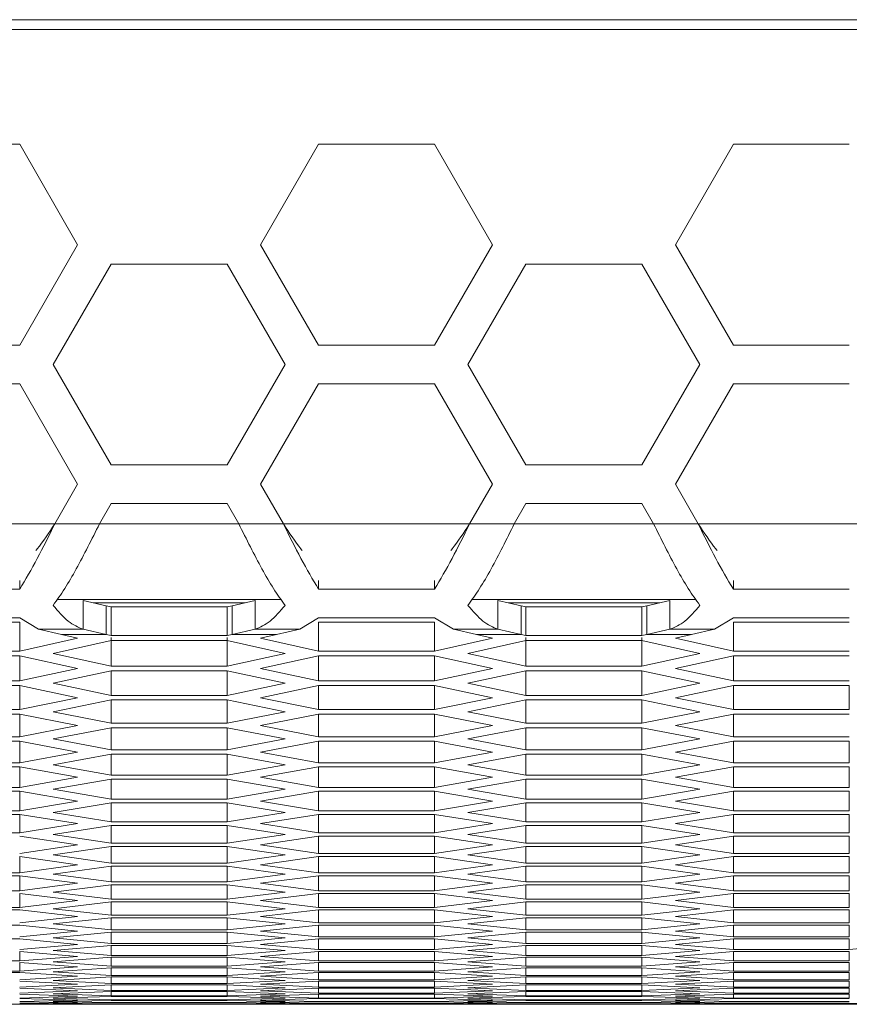
# Model space of a CAD drawing. Units: millimetres. Extents: x 111 to 4026, y 109 to 2871.
# Drawn here: x 712 to 755, y 481 to 531 of the extents above; entities that cross this region are included whole.
import ezdxf

# ---------------------------------------------------------------- set-up
doc = ezdxf.new("R2010")
doc.units = ezdxf.units.MM
doc.header["$LTSCALE"] = 10

msp = doc.modelspace()

# ---------------------------------------------------------------- linework, layer by layer
at = {"color": 7, "linetype": 'Continuous', "lineweight": 15}
for p, q in [((914.9324, 531.4409), (546.9324, 531.4409)), ((911.9324, 530.9409), (549.9324, 530.9409)), ((712.4683, 524.9958), (706.4683, 524.9958)), ((715.4683, 519.7996), (712.4683, 524.9958)), ((727.9324, 524.9958), (724.9324, 519.7996)), ((733.9324, 524.9958), (727.9324, 524.9958)), ((736.9324, 519.7996), (733.9324, 524.9958)), ((749.3965, 524.9958), (746.3965, 519.7996)), ((755.3965, 524.9958), (749.3965, 524.9958)), ((712.4683, 514.6035), (715.4683, 519.7996)), ((724.9324, 519.7996), (727.9324, 514.6035)), ((733.9324, 514.6035), (736.9324, 519.7996)), ((746.3965, 519.7996), (749.3965, 514.6035)), ((717.2003, 518.7996), (714.2003, 513.6035)), ((723.2003, 518.7996), (717.2003, 518.7996)), ((726.2003, 513.6035), (723.2003, 518.7996)), ((738.6644, 518.7996), (735.6644, 513.6035)), ((744.6644, 518.7996), (738.6644, 518.7996)), ((747.6644, 513.6035), (744.6644, 518.7996)), ((706.4683, 514.6035), (712.4683, 514.6035)), ((727.9324, 514.6035), (733.9324, 514.6035)), ((749.3965, 514.6035), (755.3965, 514.6035)), ((714.2003, 513.6035), (717.2003, 508.4073)), ((723.2003, 508.4073), (726.2003, 513.6035)), ((735.6644, 513.6035), (738.6644, 508.4073)), ((744.6644, 508.4073), (747.6644, 513.6035)), ((712.4683, 512.6035), (706.4683, 512.6035)), ((715.4683, 507.4073), (712.4683, 512.6035)), ((727.9324, 512.6035), (724.9324, 507.4073)), ((733.9324, 512.6035), (727.9324, 512.6035)), ((736.9324, 507.4073), (733.9324, 512.6035)), ((749.3965, 512.6035), (746.3965, 507.4073)), ((755.3965, 512.6035), (749.3965, 512.6035)), ((717.2003, 508.4073), (723.2003, 508.4073)), ((738.6644, 508.4073), (744.6644, 508.4073)), ((714.2866, 505.3606), (715.4683, 507.4073)), ((724.9324, 507.4073), (726.114, 505.3606)), ((735.7507, 505.3606), (736.9324, 507.4073)), ((746.3965, 507.4073), (747.5781, 505.3606)), ((717.2003, 506.4073), (716.596, 505.3606)), ((723.2003, 506.4073), (717.2003, 506.4073)), ((723.8046, 505.3606), (723.2003, 506.4073)), ((738.6644, 506.4073), (738.0601, 505.3606)), ((744.6644, 506.4073), (738.6644, 506.4073)), ((745.2687, 505.3606), (744.6644, 506.4073)), ((716.596, 505.3606), (714.2866, 505.3606)), ((726.114, 505.3606), (723.8046, 505.3606)), ((738.0601, 505.3606), (735.7507, 505.3606)), ((747.5781, 505.3606), (745.2687, 505.3606)), ((712.4683, 502.4319), (712.4683, 501.9753)), ((727.9324, 502.4319), (727.9324, 501.9753)), ((733.9324, 502.4319), (733.9324, 501.9753)), ((749.3965, 502.4319), (749.3965, 501.9753)), ((712.4683, 501.9753), (706.4683, 501.9753)), ((733.9324, 501.9753), (727.9324, 501.9753)), ((755.3965, 501.9753), (749.3965, 501.9753)), ((714.4057, 501.4409), (725.995, 501.4409)), ((715.7534, 501.3948), (715.7534, 499.9077)), ((715.7534, 501.3948), (716.9464, 501.1251)), ((723.4543, 501.1251), (724.6472, 501.3948)), ((724.6472, 499.9077), (724.6472, 501.3948)), ((735.8698, 501.4409), (747.4591, 501.4409)), ((737.2175, 501.3948), (737.2175, 499.9077)), ((737.2175, 501.3948), (738.4105, 501.1251)), ((744.9184, 501.1251), (746.1113, 501.3948)), ((746.1113, 499.9077), (746.1113, 501.3948)), ((716.9464, 501.1251), (716.9464, 499.638)), ((717.2003, 501.0678), (716.9464, 501.1251)), ((717.2003, 501.0678), (717.2003, 499.5806)), ((723.2003, 501.0678), (717.2003, 501.0678)), ((723.4543, 501.1251), (723.2003, 501.0678)), ((723.2003, 501.0678), (723.2003, 499.5806)), ((723.4543, 499.638), (723.4543, 501.1251)), ((738.4105, 501.1251), (738.4105, 499.638)), ((738.6644, 501.0678), (738.4105, 501.1251)), ((738.6644, 501.0678), (738.6644, 499.5806)), ((744.6644, 501.0678), (738.6644, 501.0678)), ((744.9184, 501.1251), (744.6644, 501.0678)), ((744.6644, 501.0678), (744.6644, 499.5806)), ((744.9184, 499.638), (744.9184, 501.1251)), ((706.4683, 500.4993), (712.4683, 500.4993)), ((712.4683, 500.269), (706.4683, 500.269)), ((712.4683, 500.4993), (713.444, 499.9077)), ((712.4683, 500.269), (712.4683, 498.7813)), ((726.9566, 499.9077), (727.9324, 500.4993)), ((727.9324, 500.4993), (733.9324, 500.4993)), ((733.9324, 500.269), (727.9324, 500.269)), ((727.9324, 500.269), (727.9324, 498.7813)), ((733.9324, 500.4993), (734.9081, 499.9077)), ((733.9324, 500.269), (733.9324, 498.7813)), ((748.4207, 499.9077), (749.3965, 500.4993)), ((749.3965, 500.4993), (755.3965, 500.4993)), ((755.3965, 500.269), (749.3965, 500.269)), ((749.3965, 500.269), (749.3965, 498.7813)), ((715.7534, 499.9077), (713.444, 499.9077)), ((714.637, 499.638), (713.444, 499.9077)), ((715.7534, 499.9077), (716.9464, 499.638)), ((723.4543, 499.638), (724.6472, 499.9077)), ((726.9566, 499.9077), (724.6472, 499.9077)), ((726.9566, 499.9077), (725.7637, 499.638)), ((737.2175, 499.9077), (734.9081, 499.9077)), ((736.1011, 499.638), (734.9081, 499.9077)), ((737.2175, 499.9077), (738.4105, 499.638)), ((744.9184, 499.638), (746.1113, 499.9077)), ((748.4207, 499.9077), (746.1113, 499.9077)), ((748.4207, 499.9077), (747.2278, 499.638)), ((715.4683, 499.4504), (712.4683, 498.7813)), ((714.2003, 498.6539), (717.2003, 499.3207)), ((716.9464, 499.638), (714.637, 499.638)), ((714.637, 499.638), (715.4683, 499.4504)), ((717.2003, 499.5806), (716.9464, 499.638)), ((723.2003, 499.5806), (717.2003, 499.5806)), ((717.2003, 499.4873), (717.2003, 497.999)), ((717.2003, 499.3207), (723.2003, 499.3207)), ((723.4543, 499.638), (723.2003, 499.5806)), ((723.2003, 499.4873), (723.2003, 497.999)), ((723.2003, 499.3207), (726.2003, 498.6539)), ((725.7637, 499.638), (723.4543, 499.638)), ((724.9324, 499.4504), (725.7637, 499.638)), ((727.9324, 498.7813), (724.9324, 499.4504)), ((736.9324, 499.4504), (733.9324, 498.7813)), ((735.6644, 498.6539), (738.6644, 499.3207)), ((738.4105, 499.638), (736.1011, 499.638)), ((736.1011, 499.638), (736.9324, 499.4504)), ((738.6644, 499.5806), (738.4105, 499.638)), ((744.6644, 499.5806), (738.6644, 499.5806)), ((738.6644, 499.4873), (738.6644, 497.999)), ((738.6644, 499.3207), (744.6644, 499.3207)), ((744.9184, 499.638), (744.6644, 499.5806)), ((744.6644, 499.4873), (744.6644, 497.999)), ((744.6644, 499.3207), (747.6644, 498.6539)), ((747.2278, 499.638), (744.9184, 499.638)), ((746.3965, 499.4504), (747.2278, 499.638)), ((749.3965, 498.7813), (746.3965, 499.4504)), ((712.4683, 498.7813), (706.4683, 498.7813)), ((733.9324, 498.7813), (727.9324, 498.7813)), ((755.3965, 498.7813), (749.3965, 498.7813)), ((706.4683, 498.5269), (712.4683, 498.5269)), ((712.4683, 498.5269), (715.4683, 497.8744)), ((712.4683, 498.5269), (712.4683, 497.2338)), ((717.2003, 497.999), (714.2003, 498.6539)), ((726.2003, 498.6539), (723.2003, 497.999)), ((724.9324, 497.8744), (727.9324, 498.5269)), ((727.9324, 498.5269), (733.9324, 498.5269)), ((727.9324, 498.5269), (727.9324, 497.2338)), ((733.9324, 498.5269), (736.9324, 497.8744)), ((733.9324, 498.5269), (733.9324, 497.2338)), ((738.6644, 497.999), (735.6644, 498.6539)), ((747.6644, 498.6539), (744.6644, 497.999)), ((746.3965, 497.8744), (749.3965, 498.5269)), ((749.3965, 498.5269), (755.3965, 498.5269)), ((749.3965, 498.5269), (749.3965, 497.2338)), ((715.4683, 497.8744), (712.4683, 497.2338)), ((714.2003, 497.1119), (717.2003, 497.7502)), ((723.2003, 497.999), (717.2003, 497.999)), ((717.2003, 497.7502), (723.2003, 497.7502)), ((717.2003, 497.7502), (717.2003, 496.4856)), ((723.2003, 497.7502), (726.2003, 497.1119)), ((723.2003, 497.7502), (723.2003, 496.4856)), ((727.9324, 497.2338), (724.9324, 497.8744)), ((736.9324, 497.8744), (733.9324, 497.2338)), ((735.6644, 497.1119), (738.6644, 497.7502)), ((744.6644, 497.999), (738.6644, 497.999)), ((738.6644, 497.7502), (744.6644, 497.7502)), ((738.6644, 497.7502), (738.6644, 496.4856)), ((744.6644, 497.7502), (747.6644, 497.1119)), ((744.6644, 497.7502), (744.6644, 496.4856)), ((749.3965, 497.2338), (746.3965, 497.8744)), ((712.4683, 497.2338), (706.4683, 497.2338)), ((733.9324, 497.2338), (727.9324, 497.2338)), ((755.3965, 497.2338), (749.3965, 497.2338)), ((706.4683, 496.9904), (712.4683, 496.9904)), ((712.4683, 496.9904), (715.4683, 496.3665)), ((712.4683, 496.9904), (712.4683, 495.7545)), ((717.2003, 496.4856), (714.2003, 497.1119)), ((726.2003, 497.1119), (723.2003, 496.4856)), ((724.9324, 496.3665), (727.9324, 496.9904)), ((727.9324, 496.9904), (733.9324, 496.9904)), ((727.9324, 496.9904), (727.9324, 495.7545)), ((733.9324, 496.9904), (736.9324, 496.3665)), ((733.9324, 496.9904), (733.9324, 495.7545)), ((738.6644, 496.4856), (735.6644, 497.1119)), ((747.6644, 497.1119), (744.6644, 496.4856)), ((746.3965, 496.3665), (749.3965, 496.9904)), ((749.3965, 496.9904), (755.3965, 496.9904)), ((749.3965, 496.9904), (749.3965, 495.7545)), ((755.3965, 496.9904), (755.3965, 495.7545)), ((715.4683, 496.3665), (712.4683, 495.7545)), ((714.2003, 495.6381), (717.2003, 496.2478)), ((723.2003, 496.4856), (717.2003, 496.4856)), ((717.2003, 496.2478), (723.2003, 496.2478)), ((717.2003, 496.2478), (717.2003, 495.0404)), ((723.2003, 496.2478), (726.2003, 495.6381)), ((723.2003, 496.2478), (723.2003, 495.0404)), ((727.9324, 495.7545), (724.9324, 496.3665)), ((736.9324, 496.3665), (733.9324, 495.7545)), ((735.6644, 495.6381), (738.6644, 496.2478)), ((744.6644, 496.4856), (738.6644, 496.4856)), ((738.6644, 496.2478), (744.6644, 496.2478)), ((738.6644, 496.2478), (738.6644, 495.0404)), ((744.6644, 496.2478), (747.6644, 495.6381)), ((744.6644, 496.2478), (744.6644, 495.0404)), ((749.3965, 495.7545), (746.3965, 496.3665)), ((712.4683, 495.7545), (706.4683, 495.7545)), ((717.2003, 495.0404), (714.2003, 495.6381)), ((726.2003, 495.6381), (723.2003, 495.0404)), ((733.9324, 495.7545), (727.9324, 495.7545)), ((738.6644, 495.0404), (735.6644, 495.6381)), ((747.6644, 495.6381), (744.6644, 495.0404)), ((755.3965, 495.7545), (749.3965, 495.7545)), ((706.4683, 495.5221), (712.4683, 495.5221)), ((712.4683, 495.5221), (715.4683, 494.9268)), ((712.4683, 495.5221), (712.4683, 494.3434)), ((724.9324, 494.9268), (727.9324, 495.5221)), ((727.9324, 495.5221), (733.9324, 495.5221)), ((727.9324, 495.5221), (727.9324, 494.3434)), ((733.9324, 495.5221), (736.9324, 494.9268)), ((733.9324, 495.5221), (733.9324, 494.3434)), ((746.3965, 494.9268), (749.3965, 495.5221)), ((749.3965, 495.5221), (755.3965, 495.5221)), ((749.3965, 495.5221), (749.3965, 494.3434)), ((715.4683, 494.9268), (712.4683, 494.3434)), ((714.2003, 494.2326), (717.2003, 494.8136)), ((723.2003, 495.0404), (717.2003, 495.0404)), ((717.2003, 494.8136), (723.2003, 494.8136)), ((717.2003, 494.8136), (717.2003, 493.6635)), ((723.2003, 494.8136), (726.2003, 494.2326)), ((723.2003, 494.8136), (723.2003, 493.6635)), ((727.9324, 494.3434), (724.9324, 494.9268)), ((736.9324, 494.9268), (733.9324, 494.3434)), ((735.6644, 494.2326), (738.6644, 494.8136)), ((744.6644, 495.0404), (738.6644, 495.0404)), ((738.6644, 494.8136), (744.6644, 494.8136)), ((738.6644, 494.8136), (738.6644, 493.6635)), ((744.6644, 494.8136), (747.6644, 494.2326)), ((744.6644, 494.8136), (744.6644, 493.6635)), ((749.3965, 494.3434), (746.3965, 494.9268)), ((712.4683, 494.3434), (706.4683, 494.3434)), ((706.4683, 494.1221), (712.4683, 494.1221)), ((712.4683, 494.1221), (715.4683, 493.5554)), ((712.4683, 494.1221), (712.4683, 493.0007)), ((717.2003, 493.6635), (714.2003, 494.2326)), ((726.2003, 494.2326), (723.2003, 493.6635)), ((724.9324, 493.5554), (727.9324, 494.1221)), ((733.9324, 494.3434), (727.9324, 494.3434)), ((727.9324, 494.1221), (733.9324, 494.1221)), ((727.9324, 494.1221), (727.9324, 493.0007)), ((733.9324, 494.1221), (736.9324, 493.5554)), ((733.9324, 494.1221), (733.9324, 493.0007)), ((738.6644, 493.6635), (735.6644, 494.2326)), ((747.6644, 494.2326), (744.6644, 493.6635)), ((746.3965, 493.5554), (749.3965, 494.1221)), ((755.3965, 494.3434), (749.3965, 494.3434)), ((749.3965, 494.1221), (755.3965, 494.1221)), ((749.3965, 494.1221), (749.3965, 493.0007)), ((755.3965, 494.1221), (755.3965, 493.0007)), ((723.2003, 493.6635), (717.2003, 493.6635)), ((744.6644, 493.6635), (738.6644, 493.6635)), ((715.4683, 493.5554), (712.4683, 493.0007)), ((714.2003, 492.8953), (717.2003, 493.4477)), ((717.2003, 493.4477), (723.2003, 493.4477)), ((717.2003, 493.4477), (717.2003, 492.3549)), ((723.2003, 493.4477), (726.2003, 492.8953)), ((723.2003, 493.4477), (723.2003, 492.3549)), ((727.9324, 493.0007), (724.9324, 493.5554)), ((736.9324, 493.5554), (733.9324, 493.0007)), ((735.6644, 492.8953), (738.6644, 493.4477)), ((738.6644, 493.4477), (744.6644, 493.4477)), ((738.6644, 493.4477), (738.6644, 492.3549)), ((744.6644, 493.4477), (747.6644, 492.8953)), ((744.6644, 493.4477), (744.6644, 492.3549)), ((749.3965, 493.0007), (746.3965, 493.5554)), ((712.4683, 493.0007), (706.4683, 493.0007)), ((706.4683, 492.7904), (712.4683, 492.7904)), ((712.4683, 492.7904), (715.4683, 492.2523)), ((712.4683, 492.7904), (712.4683, 491.7262)), ((717.2003, 492.3549), (714.2003, 492.8953)), ((726.2003, 492.8953), (723.2003, 492.3549)), ((724.9324, 492.2523), (727.9324, 492.7904)), ((733.9324, 493.0007), (727.9324, 493.0007)), ((727.9324, 492.7904), (733.9324, 492.7904)), ((727.9324, 492.7904), (727.9324, 491.7262)), ((733.9324, 492.7904), (736.9324, 492.2523)), ((733.9324, 492.7904), (733.9324, 491.7262)), ((738.6644, 492.3549), (735.6644, 492.8953)), ((747.6644, 492.8953), (744.6644, 492.3549)), ((746.3965, 492.2523), (749.3965, 492.7904)), ((755.3965, 493.0007), (749.3965, 493.0007)), ((749.3965, 492.7904), (755.3965, 492.7904)), ((749.3965, 492.7904), (749.3965, 491.7262)), ((755.3965, 492.7904), (755.3965, 491.7262)), ((715.4683, 492.2523), (712.4683, 491.7262)), ((714.2003, 491.6264), (717.2003, 492.1501)), ((723.2003, 492.3549), (717.2003, 492.3549)), ((717.2003, 492.1501), (723.2003, 492.1501)), ((717.2003, 492.1501), (717.2003, 491.1146)), ((723.2003, 492.1501), (726.2003, 491.6264)), ((723.2003, 492.1501), (723.2003, 491.1146)), ((727.9324, 491.7262), (724.9324, 492.2523)), ((736.9324, 492.2523), (733.9324, 491.7262)), ((735.6644, 491.6264), (738.6644, 492.1501)), ((744.6644, 492.3549), (738.6644, 492.3549)), ((738.6644, 492.1501), (744.6644, 492.1501)), ((738.6644, 492.1501), (738.6644, 491.1146)), ((744.6644, 492.1501), (747.6644, 491.6264)), ((744.6644, 492.1501), (744.6644, 491.1146)), ((749.3965, 491.7262), (746.3965, 492.2523)), ((712.4683, 491.7262), (706.4683, 491.7262)), ((717.2003, 491.1146), (714.2003, 491.6264)), ((726.2003, 491.6264), (723.2003, 491.1146)), ((733.9324, 491.7262), (727.9324, 491.7262)), ((738.6644, 491.1146), (735.6644, 491.6264)), ((747.6644, 491.6264), (744.6644, 491.1146)), ((755.3965, 491.7262), (749.3965, 491.7262)), ((706.4683, 491.527), (712.4683, 491.527)), ((712.4683, 491.527), (715.4683, 491.0175)), ((712.4683, 491.527), (712.4683, 490.5202)), ((723.2003, 491.1146), (717.2003, 491.1146)), ((724.9324, 491.0175), (727.9324, 491.527)), ((727.9324, 491.527), (733.9324, 491.527)), ((727.9324, 491.527), (727.9324, 490.5202)), ((733.9324, 491.527), (736.9324, 491.0175)), ((733.9324, 491.527), (733.9324, 490.5202)), ((744.6644, 491.1146), (738.6644, 491.1146)), ((746.3965, 491.0175), (749.3965, 491.527)), ((749.3965, 491.527), (755.3965, 491.527)), ((749.3965, 491.527), (749.3965, 490.5202)), ((755.3965, 491.527), (755.3965, 490.5202)), ((712.4683, 490.5202), (706.4683, 490.5202)), ((715.4683, 491.0175), (712.4683, 490.5202)), ((714.2003, 490.4258), (717.2003, 490.9209)), ((717.2003, 490.9209), (723.2003, 490.9209)), ((717.2003, 490.9209), (717.2003, 489.9428)), ((723.2003, 490.9209), (726.2003, 490.4258)), ((723.2003, 490.9209), (723.2003, 489.9428)), ((727.9324, 490.5202), (724.9324, 491.0175)), ((733.9324, 490.5202), (727.9324, 490.5202)), ((736.9324, 491.0175), (733.9324, 490.5202)), ((735.6644, 490.4258), (738.6644, 490.9209)), ((738.6644, 490.9209), (744.6644, 490.9209)), ((738.6644, 490.9209), (738.6644, 489.9428)), ((744.6644, 490.9209), (747.6644, 490.4258)), ((744.6644, 490.9209), (744.6644, 489.9428)), ((749.3965, 490.5202), (746.3965, 491.0175)), ((755.3965, 490.5202), (749.3965, 490.5202)), ((706.4683, 490.3319), (712.4683, 490.3319)), ((712.4683, 490.3319), (715.4683, 489.8512)), ((712.4683, 490.3319), (712.4683, 489.3825)), ((717.2003, 489.9428), (714.2003, 490.4258)), ((726.2003, 490.4258), (723.2003, 489.9428)), ((724.9324, 489.8512), (727.9324, 490.3319)), ((727.9324, 490.3319), (733.9324, 490.3319)), ((727.9324, 490.3319), (727.9324, 489.3825)), ((733.9324, 490.3319), (736.9324, 489.8512)), ((733.9324, 490.3319), (733.9324, 489.3825)), ((738.6644, 489.9428), (735.6644, 490.4258)), ((747.6644, 490.4258), (744.6644, 489.9428)), ((746.3965, 489.8512), (749.3965, 490.3319)), ((749.3965, 490.3319), (755.3965, 490.3319)), ((749.3965, 490.3319), (749.3965, 489.3825)), ((755.3965, 490.3319), (755.3965, 489.3825)), ((715.4683, 489.8512), (712.4683, 489.3825)), ((714.2003, 489.2937), (717.2003, 489.76)), ((723.2003, 489.9428), (717.2003, 489.9428)), ((717.2003, 489.76), (723.2003, 489.76)), ((717.2003, 489.76), (717.2003, 488.8393)), ((723.2003, 489.76), (726.2003, 489.2937)), ((723.2003, 489.76), (723.2003, 488.8393)), ((727.9324, 489.3825), (724.9324, 489.8512)), ((736.9324, 489.8512), (733.9324, 489.3825)), ((735.6644, 489.2937), (738.6644, 489.76)), ((744.6644, 489.9428), (738.6644, 489.9428)), ((738.6644, 489.76), (744.6644, 489.76)), ((738.6644, 489.76), (738.6644, 488.8393)), ((744.6644, 489.76), (747.6644, 489.2937)), ((744.6644, 489.76), (744.6644, 488.8393)), ((749.3965, 489.3825), (746.3965, 489.8512)), ((712.4683, 489.3825), (706.4683, 489.3825)), ((712.4683, 489.2053), (715.4683, 488.7532)), ((717.2003, 488.8393), (714.2003, 489.2937)), ((726.2003, 489.2937), (723.2003, 488.8393)), ((724.9324, 488.7532), (727.9324, 489.2053)), ((733.9324, 489.3825), (727.9324, 489.3825)), ((727.9324, 489.2053), (733.9324, 489.2053)), ((727.9324, 489.2053), (727.9324, 488.3132)), ((733.9324, 489.2053), (736.9324, 488.7532)), ((733.9324, 489.2053), (733.9324, 488.3132)), ((738.6644, 488.8393), (735.6644, 489.2937)), ((747.6644, 489.2937), (744.6644, 488.8393)), ((746.3965, 488.7532), (749.3965, 489.2053)), ((755.3965, 489.3825), (749.3965, 489.3825)), ((749.3965, 489.2053), (755.3965, 489.2053)), ((749.3965, 489.2053), (749.3965, 488.3132)), ((755.3965, 489.2053), (755.3965, 488.3132)), ((715.4683, 488.7532), (712.4683, 488.3132)), ((714.2003, 488.23), (717.2003, 488.6676)), ((723.2003, 488.8393), (717.2003, 488.8393)), ((717.2003, 488.6676), (723.2003, 488.6676)), ((717.2003, 488.6676), (717.2003, 487.8043)), ((723.2003, 488.6676), (726.2003, 488.23)), ((723.2003, 488.6676), (723.2003, 487.8043)), ((727.9324, 488.3132), (724.9324, 488.7532)), ((736.9324, 488.7532), (733.9324, 488.3132)), ((735.6644, 488.23), (738.6644, 488.6676)), ((744.6644, 488.8393), (738.6644, 488.8393)), ((738.6644, 488.6676), (744.6644, 488.6676)), ((738.6644, 488.6676), (738.6644, 487.8043)), ((744.6644, 488.6676), (747.6644, 488.23)), ((744.6644, 488.6676), (744.6644, 487.8043)), ((749.3965, 488.3132), (746.3965, 488.7532)), ((712.4683, 488.1471), (715.4683, 487.7238)), ((712.4683, 488.1471), (712.4683, 487.3125)), ((717.2003, 487.8043), (714.2003, 488.23)), ((726.2003, 488.23), (723.2003, 487.8043)), ((724.9324, 487.7238), (727.9324, 488.1471)), ((733.9324, 488.3132), (727.9324, 488.3132)), ((727.9324, 488.1471), (733.9324, 488.1471)), ((727.9324, 488.1471), (727.9324, 487.3125)), ((733.9324, 488.1471), (736.9324, 487.7238)), ((733.9324, 488.1471), (733.9324, 487.3125)), ((738.6644, 487.8043), (735.6644, 488.23)), ((747.6644, 488.23), (744.6644, 487.8043)), ((746.3965, 487.7238), (749.3965, 488.1471)), ((755.3965, 488.3132), (749.3965, 488.3132)), ((749.3965, 488.1471), (755.3965, 488.1471)), ((749.3965, 488.1471), (749.3965, 487.3125)), ((755.3965, 488.1471), (755.3965, 487.3125)), ((715.4683, 487.7238), (712.4683, 487.3125)), ((714.2003, 487.2347), (717.2003, 487.6437)), ((723.2003, 487.8043), (717.2003, 487.8043)), ((717.2003, 487.6437), (723.2003, 487.6437)), ((717.2003, 487.6437), (717.2003, 486.8378)), ((723.2003, 487.6437), (726.2003, 487.2347)), ((723.2003, 487.6437), (723.2003, 486.8378)), ((727.9324, 487.3125), (724.9324, 487.7238)), ((736.9324, 487.7238), (733.9324, 487.3125)), ((735.6644, 487.2347), (738.6644, 487.6437)), ((744.6644, 487.8043), (738.6644, 487.8043)), ((738.6644, 487.6437), (744.6644, 487.6437)), ((738.6644, 487.6437), (738.6644, 486.8378)), ((744.6644, 487.6437), (747.6644, 487.2347)), ((744.6644, 487.6437), (744.6644, 486.8378)), ((749.3965, 487.3125), (746.3965, 487.7238)), ((712.4683, 487.3125), (706.4683, 487.3125)), ((706.4683, 487.1574), (712.4683, 487.1574)), ((712.4683, 487.1574), (715.4683, 486.7628)), ((712.4683, 487.1574), (712.4683, 486.3802)), ((717.2003, 486.8378), (714.2003, 487.2347)), ((726.2003, 487.2347), (723.2003, 486.8378)), ((724.9324, 486.7628), (727.9324, 487.1574)), ((733.9324, 487.3125), (727.9324, 487.3125)), ((727.9324, 487.1574), (733.9324, 487.1574)), ((727.9324, 487.1574), (727.9324, 486.3802)), ((733.9324, 487.1574), (736.9324, 486.7628)), ((733.9324, 487.1574), (733.9324, 486.3802)), ((738.6644, 486.8378), (735.6644, 487.2347)), ((747.6644, 487.2347), (744.6644, 486.8378)), ((746.3965, 486.7628), (749.3965, 487.1574)), ((755.3965, 487.3125), (749.3965, 487.3125)), ((749.3965, 487.1574), (755.3965, 487.1574)), ((749.3965, 487.1574), (749.3965, 486.3802)), ((755.3965, 487.1574), (755.3965, 486.3802)), ((715.4683, 486.7628), (712.4683, 486.3802)), ((714.2003, 486.308), (717.2003, 486.6882)), ((723.2003, 486.8378), (717.2003, 486.8378)), ((717.2003, 486.6882), (723.2003, 486.6882)), ((717.2003, 486.6882), (717.2003, 485.9398)), ((723.2003, 486.6882), (726.2003, 486.308)), ((723.2003, 486.6882), (723.2003, 485.9398)), ((727.9324, 486.3802), (724.9324, 486.7628)), ((736.9324, 486.7628), (733.9324, 486.3802)), ((735.6644, 486.308), (738.6644, 486.6882)), ((744.6644, 486.8378), (738.6644, 486.8378)), ((738.6644, 486.6882), (744.6644, 486.6882)), ((738.6644, 486.6882), (738.6644, 485.9398)), ((744.6644, 486.6882), (747.6644, 486.308)), ((744.6644, 486.6882), (744.6644, 485.9398)), ((749.3965, 486.3802), (746.3965, 486.7628)), ((712.4683, 486.3802), (706.4683, 486.3802)), ((712.4683, 486.2362), (715.4683, 485.8703)), ((712.4683, 486.2362), (712.4683, 485.5165)), ((717.2003, 485.9398), (714.2003, 486.308)), ((723.2003, 485.9398), (717.2003, 485.9398)), ((726.2003, 486.308), (723.2003, 485.9398)), ((724.9324, 485.8703), (727.9324, 486.2362)), ((733.9324, 486.3802), (727.9324, 486.3802)), ((727.9324, 486.2362), (733.9324, 486.2362)), ((727.9324, 486.2362), (727.9324, 485.5165)), ((733.9324, 486.2362), (736.9324, 485.8703)), ((733.9324, 486.2362), (733.9324, 485.5165)), ((738.6644, 485.9398), (735.6644, 486.308)), ((744.6644, 485.9398), (738.6644, 485.9398)), ((747.6644, 486.308), (744.6644, 485.9398)), ((746.3965, 485.8703), (749.3965, 486.2362)), ((755.3965, 486.3802), (749.3965, 486.3802)), ((749.3965, 486.2362), (755.3965, 486.2362)), ((749.3965, 486.2362), (749.3965, 485.5165)), ((755.3965, 486.2362), (755.3965, 485.5165)), ((712.4683, 485.5165), (706.4683, 485.5165)), ((715.4683, 485.8703), (712.4683, 485.5165)), ((714.2003, 485.4498), (717.2003, 485.8013)), ((717.2003, 485.1103), (714.2003, 485.4498)), ((717.2003, 485.8013), (723.2003, 485.8013)), ((717.2003, 485.8013), (717.2003, 485.1103)), ((723.2003, 485.8013), (726.2003, 485.4498)), ((723.2003, 485.8013), (723.2003, 485.1103)), ((726.2003, 485.4498), (723.2003, 485.1103)), ((727.9324, 485.5165), (724.9324, 485.8703)), ((733.9324, 485.5165), (727.9324, 485.5165)), ((736.9324, 485.8703), (733.9324, 485.5165)), ((735.6644, 485.4498), (738.6644, 485.8013)), ((738.6644, 485.1103), (735.6644, 485.4498)), ((738.6644, 485.8013), (744.6644, 485.8013)), ((738.6644, 485.8013), (738.6644, 485.1103)), ((744.6644, 485.8013), (747.6644, 485.4498)), ((744.6644, 485.8013), (744.6644, 485.1103)), ((747.6644, 485.4498), (744.6644, 485.1103)), ((749.3965, 485.5165), (746.3965, 485.8703)), ((755.3965, 485.5165), (749.3965, 485.5165)), ((706.4683, 485.3835), (712.4683, 485.3835)), ((712.4683, 485.3835), (715.4683, 485.0464)), ((715.4683, 485.0464), (712.4683, 484.7213)), ((714.2003, 484.6601), (717.2003, 484.9829)), ((723.2003, 485.1103), (717.2003, 485.1103)), ((717.2003, 484.9829), (723.2003, 484.9829)), ((717.2003, 484.9829), (717.2003, 484.3494)), ((723.2003, 484.9829), (726.2003, 484.6601)), ((723.2003, 484.9829), (723.2003, 484.3494)), ((724.9324, 485.0464), (727.9324, 485.3835)), ((727.9324, 484.7213), (724.9324, 485.0464)), ((727.9324, 485.3835), (733.9324, 485.3835)), ((727.9324, 485.3835), (727.9324, 484.7213)), ((733.9324, 485.3835), (736.9324, 485.0464)), ((733.9324, 485.3835), (733.9324, 484.7213)), ((736.9324, 485.0464), (733.9324, 484.7213)), ((735.6644, 484.6601), (738.6644, 484.9829)), ((744.6644, 485.1103), (738.6644, 485.1103)), ((738.6644, 484.9829), (744.6644, 484.9829)), ((738.6644, 484.9829), (738.6644, 484.3494)), ((744.6644, 484.9829), (747.6644, 484.6601)), ((744.6644, 484.9829), (744.6644, 484.3494)), ((746.3965, 485.0464), (749.3965, 485.3835)), ((749.3965, 484.7213), (746.3965, 485.0464)), ((749.3965, 485.3835), (755.3965, 485.3835)), ((749.3965, 485.3835), (749.3965, 484.7213)), ((755.3965, 485.3835), (755.3965, 484.7213)), ((706.4683, 484.5994), (712.4683, 484.5994)), ((712.4683, 484.5994), (715.4683, 484.291)), ((717.2003, 484.3494), (714.2003, 484.6601)), ((726.2003, 484.6601), (723.2003, 484.3494)), ((724.9324, 484.291), (727.9324, 484.5994)), ((733.9324, 484.7213), (727.9324, 484.7213)), ((727.9324, 484.5994), (733.9324, 484.5994)), ((727.9324, 484.5994), (727.9324, 483.9947)), ((733.9324, 484.5994), (736.9324, 484.291)), ((733.9324, 484.5994), (733.9324, 483.9947)), ((738.6644, 484.3494), (735.6644, 484.6601)), ((747.6644, 484.6601), (744.6644, 484.3494)), ((746.3965, 484.291), (749.3965, 484.5994)), ((755.3965, 484.7213), (749.3965, 484.7213)), ((749.3965, 484.5994), (755.3965, 484.5994)), ((749.3965, 484.5994), (749.3965, 483.9947)), ((755.3965, 484.5994), (755.3965, 483.9947)), ((715.4683, 484.291), (712.4683, 483.9947)), ((714.2003, 483.9391), (717.2003, 484.2331)), ((717.2003, 483.6572), (714.2003, 483.9391)), ((723.2003, 484.3494), (717.2003, 484.3494)), ((717.2003, 484.2331), (723.2003, 484.2331)), ((717.2003, 484.2331), (717.2003, 483.6572)), ((723.2003, 484.2331), (726.2003, 483.9391)), ((723.2003, 484.2331), (723.2003, 483.6572)), ((726.2003, 483.9391), (723.2003, 483.6572)), ((727.9324, 483.9947), (724.9324, 484.291)), ((733.9324, 483.9947), (727.9324, 483.9947)), ((736.9324, 484.291), (733.9324, 483.9947)), ((735.6644, 483.9391), (738.6644, 484.2331)), ((738.6644, 483.6572), (735.6644, 483.9391)), ((744.6644, 484.3494), (738.6644, 484.3494)), ((738.6644, 484.2331), (744.6644, 484.2331)), ((738.6644, 484.2331), (738.6644, 483.6572)), ((744.6644, 484.2331), (747.6644, 483.9391)), ((744.6644, 484.2331), (744.6644, 483.6572)), ((747.6644, 483.9391), (744.6644, 483.6572)), ((749.3965, 483.9947), (746.3965, 484.291)), ((755.3965, 483.9947), (749.3965, 483.9947)), ((706.4683, 483.8839), (712.4683, 483.8839)), ((712.4683, 483.8839), (715.4683, 483.6043)), ((715.4683, 483.6043), (712.4683, 483.3367)), ((714.2003, 483.2866), (717.2003, 483.5519)), ((723.2003, 483.6572), (717.2003, 483.6572)), ((717.2003, 483.5519), (723.2003, 483.5519)), ((717.2003, 483.5519), (717.2003, 483.0335)), ((723.2003, 483.5519), (726.2003, 483.2866)), ((723.2003, 483.5519), (723.2003, 483.0335)), ((724.9324, 483.6043), (727.9324, 483.8839)), ((727.9324, 483.3367), (724.9324, 483.6043)), ((727.9324, 483.8839), (733.9324, 483.8839)), ((727.9324, 483.8839), (727.9324, 483.3367)), ((733.9324, 483.8839), (736.9324, 483.6043)), ((733.9324, 483.8839), (733.9324, 483.3367)), ((736.9324, 483.6043), (733.9324, 483.3367)), ((735.6644, 483.2866), (738.6644, 483.5519)), ((744.6644, 483.6572), (738.6644, 483.6572)), ((738.6644, 483.5519), (744.6644, 483.5519)), ((738.6644, 483.5519), (738.6644, 483.0335)), ((744.6644, 483.5519), (747.6644, 483.2866)), ((744.6644, 483.5519), (744.6644, 483.0335)), ((746.3965, 483.6043), (749.3965, 483.8839)), ((749.3965, 483.3367), (746.3965, 483.6043)), ((749.3965, 483.8839), (755.3965, 483.8839)), ((749.3965, 483.8839), (749.3965, 483.3367)), ((755.3965, 483.8839), (755.3965, 483.3367)), ((758.3965, 483.6043), (755.3965, 483.3367)), ((712.4683, 483.237), (715.4683, 482.9861)), ((712.4683, 483.237), (712.4683, 482.7474)), ((715.4683, 482.9861), (712.4683, 482.7474)), ((717.2003, 483.0335), (714.2003, 483.2866)), ((714.2003, 482.7028), (717.2003, 482.9392)), ((723.2003, 483.0335), (717.2003, 483.0335)), ((717.2003, 482.9392), (723.2003, 482.9392)), ((717.2003, 482.9392), (717.2003, 482.4784)), ((726.2003, 483.2866), (723.2003, 483.0335)), ((723.2003, 482.9392), (726.2003, 482.7028)), ((723.2003, 482.9392), (723.2003, 482.4784)), ((724.9324, 482.9861), (727.9324, 483.237)), ((727.9324, 482.7474), (724.9324, 482.9861)), ((733.9324, 483.3367), (727.9324, 483.3367)), ((727.9324, 483.237), (733.9324, 483.237)), ((727.9324, 483.237), (727.9324, 482.7474)), ((733.9324, 483.237), (736.9324, 482.9861)), ((733.9324, 483.237), (733.9324, 482.7474)), ((736.9324, 482.9861), (733.9324, 482.7474)), ((738.6644, 483.0335), (735.6644, 483.2866)), ((735.6644, 482.7028), (738.6644, 482.9392)), ((744.6644, 483.0335), (738.6644, 483.0335)), ((738.6644, 482.9392), (744.6644, 482.9392)), ((738.6644, 482.9392), (738.6644, 482.4784)), ((747.6644, 483.2866), (744.6644, 483.0335)), ((744.6644, 482.9392), (747.6644, 482.7028)), ((744.6644, 482.9392), (744.6644, 482.4784)), ((746.3965, 482.9861), (749.3965, 483.237)), ((749.3965, 482.7474), (746.3965, 482.9861)), ((755.3965, 483.3367), (749.3965, 483.3367)), ((749.3965, 483.237), (755.3965, 483.237)), ((749.3965, 483.237), (749.3965, 482.7474)), ((755.3965, 483.237), (755.3965, 482.7474)), ((712.4683, 482.7474), (706.4683, 482.7474)), ((712.4683, 482.6587), (715.4683, 482.4366)), ((712.4683, 482.6587), (712.4683, 482.2266)), ((715.4683, 482.4366), (712.4683, 482.2266)), ((717.2003, 482.4784), (714.2003, 482.7028)), ((714.2003, 482.1876), (717.2003, 482.3953)), ((723.2003, 482.4784), (717.2003, 482.4784)), ((717.2003, 482.3953), (723.2003, 482.3953)), ((717.2003, 482.3953), (717.2003, 481.992)), ((726.2003, 482.7028), (723.2003, 482.4784)), ((723.2003, 482.3953), (726.2003, 482.1876)), ((723.2003, 482.3953), (723.2003, 481.992)), ((724.9324, 482.4366), (727.9324, 482.6587)), ((727.9324, 482.2266), (724.9324, 482.4366)), ((733.9324, 482.7474), (727.9324, 482.7474)), ((727.9324, 482.6587), (733.9324, 482.6587)), ((727.9324, 482.6587), (727.9324, 482.2266)), ((733.9324, 482.6587), (736.9324, 482.4366)), ((733.9324, 482.6587), (733.9324, 482.2266)), ((736.9324, 482.4366), (733.9324, 482.2266)), ((738.6644, 482.4784), (735.6644, 482.7028)), ((735.6644, 482.1876), (738.6644, 482.3953)), ((744.6644, 482.4784), (738.6644, 482.4784)), ((738.6644, 482.3953), (744.6644, 482.3953)), ((738.6644, 482.3953), (738.6644, 481.992)), ((747.6644, 482.7028), (744.6644, 482.4784)), ((744.6644, 482.3953), (747.6644, 482.1876)), ((744.6644, 482.3953), (744.6644, 481.992)), ((746.3965, 482.4366), (749.3965, 482.6587)), ((749.3965, 482.2266), (746.3965, 482.4366)), ((755.3965, 482.7474), (749.3965, 482.7474)), ((749.3965, 482.6587), (755.3965, 482.6587)), ((749.3965, 482.6587), (749.3965, 482.2266)), ((755.3965, 482.6587), (755.3965, 482.2266)), ((712.4683, 482.2266), (706.4683, 482.2266)), ((706.4683, 482.149), (712.4683, 482.149)), ((712.4683, 482.149), (715.4683, 481.9558)), ((715.4683, 481.9558), (712.4683, 481.7746)), ((717.2003, 481.992), (714.2003, 482.1876)), ((714.2003, 481.7411), (717.2003, 481.92)), ((723.2003, 481.992), (717.2003, 481.992)), ((717.2003, 481.92), (723.2003, 481.92)), ((717.2003, 481.92), (717.2003, 481.5743)), ((726.2003, 482.1876), (723.2003, 481.992)), ((723.2003, 481.92), (726.2003, 481.7411)), ((723.2003, 481.92), (723.2003, 481.5743)), ((724.9324, 481.9558), (727.9324, 482.149)), ((727.9324, 481.7746), (724.9324, 481.9558)), ((733.9324, 482.2266), (727.9324, 482.2266)), ((727.9324, 482.149), (733.9324, 482.149)), ((727.9324, 482.149), (727.9324, 481.7746)), ((733.9324, 482.149), (736.9324, 481.9558)), ((733.9324, 482.149), (733.9324, 481.7746)), ((736.9324, 481.9558), (733.9324, 481.7746)), ((738.6644, 481.992), (735.6644, 482.1876)), ((735.6644, 481.7411), (738.6644, 481.92)), ((744.6644, 481.992), (738.6644, 481.992)), ((738.6644, 481.92), (744.6644, 481.92)), ((738.6644, 481.92), (738.6644, 481.5743)), ((747.6644, 482.1876), (744.6644, 481.992)), ((744.6644, 481.92), (747.6644, 481.7411)), ((744.6644, 481.92), (744.6644, 481.5743)), ((746.3965, 481.9558), (749.3965, 482.149)), ((749.3965, 481.7746), (746.3965, 481.9558)), ((755.3965, 482.2266), (749.3965, 482.2266)), ((749.3965, 482.149), (755.3965, 482.149)), ((749.3965, 482.149), (749.3965, 481.7746)), ((755.3965, 482.149), (755.3965, 481.7746)), ((712.4683, 481.7081), (715.4683, 481.5436)), ((715.4683, 481.5436), (712.4683, 481.3912)), ((717.2003, 481.5743), (714.2003, 481.7411)), ((714.2003, 481.3632), (717.2003, 481.5133)), ((717.2003, 481.2252), (714.2003, 481.3632)), ((723.2003, 481.5743), (717.2003, 481.5743)), ((717.2003, 481.5133), (723.2003, 481.5133)), ((717.2003, 481.5133), (717.2003, 481.2252)), ((726.2003, 481.7411), (723.2003, 481.5743)), ((723.2003, 481.5133), (726.2003, 481.3632)), ((723.2003, 481.5133), (723.2003, 481.2252)), ((726.2003, 481.3632), (723.2003, 481.2252)), ((724.9324, 481.5436), (727.9324, 481.7081)), ((727.9324, 481.3912), (724.9324, 481.5436)), ((733.9324, 481.7746), (727.9324, 481.7746)), ((727.9324, 481.7081), (733.9324, 481.7081)), ((727.9324, 481.7081), (727.9324, 481.3912)), ((733.9324, 481.3912), (727.9324, 481.3912)), ((733.9324, 481.7081), (736.9324, 481.5436)), ((733.9324, 481.7081), (733.9324, 481.3912)), ((736.9324, 481.5436), (733.9324, 481.3912)), ((738.6644, 481.5743), (735.6644, 481.7411)), ((735.6644, 481.3632), (738.6644, 481.5133)), ((738.6644, 481.2252), (735.6644, 481.3632)), ((744.6644, 481.5743), (738.6644, 481.5743)), ((738.6644, 481.5133), (744.6644, 481.5133)), ((738.6644, 481.5133), (738.6644, 481.2252)), ((747.6644, 481.7411), (744.6644, 481.5743)), ((744.6644, 481.5133), (747.6644, 481.3632)), ((744.6644, 481.5133), (744.6644, 481.2252)), ((747.6644, 481.3632), (744.6644, 481.2252)), ((746.3965, 481.5436), (749.3965, 481.7081)), ((749.3965, 481.3912), (746.3965, 481.5436)), ((755.3965, 481.7746), (749.3965, 481.7746)), ((749.3965, 481.7081), (755.3965, 481.7081)), ((749.3965, 481.7081), (749.3965, 481.3912)), ((755.3965, 481.3912), (749.3965, 481.3912)), ((755.3965, 481.7081), (755.3965, 481.3912)), ((712.4683, 481.3357), (715.4683, 481.2001)), ((715.4683, 481.2001), (712.4683, 481.0765)), ((712.4683, 481.0321), (715.4683, 480.9253)), ((715.4683, 480.9253), (712.4683, 480.8305)), ((714.2003, 481.0541), (717.2003, 481.1753)), ((717.2003, 480.9449), (714.2003, 481.0541)), ((714.2003, 480.8136), (717.2003, 480.9061)), ((723.2003, 481.2252), (717.2003, 481.2252)), ((717.2003, 481.1753), (723.2003, 481.1753)), ((717.2003, 481.1753), (717.2003, 480.9449)), ((723.2003, 480.9449), (717.2003, 480.9449)), ((717.2003, 480.9061), (723.2003, 480.9061)), ((723.2003, 481.1753), (726.2003, 481.0541)), ((723.2003, 481.1753), (723.2003, 480.9449)), ((726.2003, 481.0541), (723.2003, 480.9449)), ((723.2003, 480.9061), (726.2003, 480.8136)), ((724.9324, 481.2001), (727.9324, 481.3357)), ((727.9324, 481.0765), (724.9324, 481.2001)), ((724.9324, 480.9253), (727.9324, 481.0321)), ((727.9324, 480.8305), (724.9324, 480.9253)), ((727.9324, 481.3357), (733.9324, 481.3357)), ((727.9324, 481.3357), (727.9324, 481.0765)), ((733.9324, 481.0765), (727.9324, 481.0765)), ((727.9324, 481.0321), (733.9324, 481.0321)), ((727.9324, 481.0321), (727.9324, 480.8305)), ((733.9324, 481.3357), (736.9324, 481.2001)), ((733.9324, 481.3357), (733.9324, 481.0765)), ((736.9324, 481.2001), (733.9324, 481.0765)), ((733.9324, 481.0321), (736.9324, 480.9253)), ((733.9324, 481.0321), (733.9324, 480.8305)), ((736.9324, 480.9253), (733.9324, 480.8305)), ((735.6644, 481.0541), (738.6644, 481.1753)), ((738.6644, 480.9449), (735.6644, 481.0541)), ((735.6644, 480.8136), (738.6644, 480.9061)), ((744.6644, 481.2252), (738.6644, 481.2252)), ((738.6644, 481.1753), (744.6644, 481.1753)), ((738.6644, 481.1753), (738.6644, 480.9449)), ((744.6644, 480.9449), (738.6644, 480.9449)), ((738.6644, 480.9061), (744.6644, 480.9061)), ((744.6644, 481.1753), (747.6644, 481.0541)), ((744.6644, 481.1753), (744.6644, 480.9449)), ((747.6644, 481.0541), (744.6644, 480.9449)), ((744.6644, 480.9061), (747.6644, 480.8136)), ((746.3965, 481.2001), (749.3965, 481.3357)), ((749.3965, 481.0765), (746.3965, 481.2001)), ((746.3965, 480.9253), (749.3965, 481.0321)), ((749.3965, 480.8305), (746.3965, 480.9253)), ((749.3965, 481.3357), (755.3965, 481.3357)), ((749.3965, 481.3357), (749.3965, 481.0765)), ((755.3965, 481.0765), (749.3965, 481.0765)), ((749.3965, 481.0321), (755.3965, 481.0321)), ((749.3965, 481.0321), (749.3965, 480.8305)), ((755.3965, 481.3357), (755.3965, 481.0765)), ((755.3965, 481.0321), (755.3965, 480.8305)), ((704.7362, 480.5044), (714.2003, 480.5044)), ((712.4683, 480.7972), (715.4683, 480.7191)), ((715.4683, 480.7191), (712.4683, 480.6531)), ((712.4683, 480.631), (715.4683, 480.5817)), ((715.4683, 480.5817), (712.4683, 480.5445)), ((712.4683, 480.5334), (715.4683, 480.513)), ((715.4683, 480.513), (712.4683, 480.5046)), ((717.2003, 480.7332), (714.2003, 480.8136)), ((714.2003, 480.6418), (717.2003, 480.7055)), ((717.2003, 480.5902), (714.2003, 480.6418)), ((714.2003, 480.5388), (717.2003, 480.5736)), ((717.2003, 480.516), (714.2003, 480.5388)), ((714.2003, 480.5044), (717.2003, 480.5104)), ((723.2003, 480.7332), (717.2003, 480.7332)), ((717.2003, 480.7055), (723.2003, 480.7055)), ((723.2003, 480.5902), (717.2003, 480.5902)), ((717.2003, 480.5736), (723.2003, 480.5736)), ((723.2003, 480.516), (717.2003, 480.516)), ((717.2003, 480.5104), (723.2003, 480.5104)), ((726.2003, 480.8136), (723.2003, 480.7332)), ((723.2003, 480.7055), (726.2003, 480.6418)), ((726.2003, 480.6418), (723.2003, 480.5902)), ((723.2003, 480.5736), (726.2003, 480.5388)), ((726.2003, 480.5388), (723.2003, 480.516)), ((723.2003, 480.5104), (726.2003, 480.5044)), ((724.9324, 480.7191), (727.9324, 480.7972)), ((727.9324, 480.6531), (724.9324, 480.7191)), ((724.9324, 480.5817), (727.9324, 480.631)), ((727.9324, 480.5445), (724.9324, 480.5817)), ((724.9324, 480.513), (727.9324, 480.5334)), ((727.9324, 480.5046), (724.9324, 480.513)), ((726.2003, 480.5044), (735.6644, 480.5044)), ((733.9324, 480.8305), (727.9324, 480.8305)), ((727.9324, 480.7972), (733.9324, 480.7972)), ((733.9324, 480.6531), (727.9324, 480.6531)), ((727.9324, 480.631), (733.9324, 480.631)), ((733.9324, 480.5445), (727.9324, 480.5445)), ((727.9324, 480.5334), (733.9324, 480.5334)), ((733.9324, 480.5046), (727.9324, 480.5046)), ((733.9324, 480.7972), (736.9324, 480.7191)), ((736.9324, 480.7191), (733.9324, 480.6531)), ((733.9324, 480.631), (736.9324, 480.5817)), ((736.9324, 480.5817), (733.9324, 480.5445)), ((733.9324, 480.5334), (736.9324, 480.513)), ((736.9324, 480.513), (733.9324, 480.5046)), ((738.6644, 480.7332), (735.6644, 480.8136)), ((735.6644, 480.6418), (738.6644, 480.7055)), ((738.6644, 480.5902), (735.6644, 480.6418)), ((735.6644, 480.5388), (738.6644, 480.5736)), ((738.6644, 480.516), (735.6644, 480.5388)), ((735.6644, 480.5044), (738.6644, 480.5104)), ((744.6644, 480.7332), (738.6644, 480.7332)), ((738.6644, 480.7055), (744.6644, 480.7055)), ((744.6644, 480.5902), (738.6644, 480.5902)), ((738.6644, 480.5736), (744.6644, 480.5736)), ((744.6644, 480.516), (738.6644, 480.516)), ((738.6644, 480.5104), (744.6644, 480.5104)), ((747.6644, 480.8136), (744.6644, 480.7332)), ((744.6644, 480.7055), (747.6644, 480.6418)), ((747.6644, 480.6418), (744.6644, 480.5902)), ((744.6644, 480.5736), (747.6644, 480.5388)), ((747.6644, 480.5388), (744.6644, 480.516)), ((744.6644, 480.5104), (747.6644, 480.5044)), ((746.3965, 480.7191), (749.3965, 480.7972)), ((749.3965, 480.6531), (746.3965, 480.7191)), ((746.3965, 480.5817), (749.3965, 480.631)), ((749.3965, 480.5445), (746.3965, 480.5817)), ((746.3965, 480.513), (749.3965, 480.5334)), ((749.3965, 480.5046), (746.3965, 480.513)), ((747.6644, 480.5044), (757.1285, 480.5044)), ((755.3965, 480.8305), (749.3965, 480.8305)), ((749.3965, 480.7972), (755.3965, 480.7972)), ((755.3965, 480.6531), (749.3965, 480.6531)), ((749.3965, 480.631), (755.3965, 480.631)), ((755.3965, 480.5445), (749.3965, 480.5445)), ((749.3965, 480.5334), (755.3965, 480.5334)), ((755.3965, 480.5046), (749.3965, 480.5046)), ((758.3965, 480.5817), (755.3965, 480.5445))]:
    msp.add_line(p, q, dxfattribs=at)
at = {"color": 8, "linetype": 'Continuous', "lineweight": 15}
for p, q in [((714.2866, 505.3606), (704.6499, 505.3606)), ((723.8046, 505.3606), (716.596, 505.3606)), ((735.7507, 505.3606), (726.114, 505.3606)), ((745.2687, 505.3606), (738.0601, 505.3606)), ((757.2148, 505.3606), (747.5781, 505.3606)), ((724.1121, 501.2739), (716.2886, 501.2739)), ((745.5762, 501.2739), (737.7527, 501.2739))]:
    msp.add_line(p, q, dxfattribs=at)
at = {"color": 7, "linetype": 'Continuous', "lineweight": 15}
for points in [[(714.2866, 505.3606), (713.9835, 504.7477), (713.3774, 503.5217), (712.7713, 502.4908), (712.4683, 501.9753)], [(714.2003, 501.1442), (714.4, 501.4207), (714.7992, 501.9737), (715.3982, 503.0178), (715.9971, 504.1589), (716.3964, 504.96), (716.596, 505.3606)], [(723.8046, 505.3606), (724.0043, 504.96), (724.4036, 504.1589), (725.0025, 503.0178), (725.6014, 501.9737), (726.0007, 501.4207), (726.2003, 501.1442)], [(727.9324, 501.9753), (727.6293, 502.4908), (727.0232, 503.5217), (726.4171, 504.7477), (726.114, 505.3606)], [(735.7507, 505.3606), (735.4476, 504.7477), (734.8415, 503.5217), (734.2354, 502.4908), (733.9324, 501.9753)], [(735.6644, 501.1442), (735.8641, 501.4207), (736.2633, 501.9737), (736.8623, 503.0178), (737.4612, 504.1589), (737.8605, 504.96), (738.0601, 505.3606)], [(745.2687, 505.3606), (745.4684, 504.96), (745.8677, 504.1589), (746.4666, 503.0178), (747.0655, 501.9737), (747.4648, 501.4207), (747.6644, 501.1442)], [(749.3965, 501.9753), (749.0934, 502.4908), (748.4873, 503.5217), (747.8812, 504.7477), (747.5781, 505.3606)], [(715.7534, 499.9077), (715.4946, 500.0135), (714.9769, 500.2252), (714.4592, 500.8378), (714.2003, 501.1442)], [(726.2003, 501.1442), (725.9415, 500.8378), (725.4238, 500.2252), (724.9061, 500.0135), (724.6472, 499.9077)], [(737.2175, 499.9077), (736.9587, 500.0135), (736.441, 500.2252), (735.9233, 500.8378), (735.6644, 501.1442)], [(747.6644, 501.1442), (747.4056, 500.8378), (746.8879, 500.2252), (746.3702, 500.0135), (746.1113, 499.9077)]]:
    msp.add_open_spline(points, degree=3, dxfattribs=at)
for points, knots in [([(714.2866, 505.3606), (713.9835, 504.9046), (713.6586, 504.4157), (713.3337, 504.0028), (713.3119, 503.9751)], [0, 0, 0, 0, 0.9327519, 1, 1, 1, 1]), ([(727.0888, 503.9751), (727.0669, 504.0028), (726.742, 504.4157), (726.4171, 504.9046), (726.114, 505.3606)], [0, 0, 0, 0, 0.0672481, 1, 1, 1, 1]), ([(735.7507, 505.3606), (735.4476, 504.9046), (735.1227, 504.4157), (734.7978, 504.0028), (734.776, 503.9751)], [0, 0, 0, 0, 0.93275193, 1, 1, 1, 1]), ([(748.5529, 503.9751), (748.531, 504.0028), (748.2061, 504.4157), (747.8812, 504.9046), (747.5781, 505.3606)], [0, 0, 0, 0, 0.0672481, 1, 1, 1, 1])]:
    msp.add_open_spline(points, degree=3, knots=knots, dxfattribs=at)

doc.saveas('drawing.dxf')
